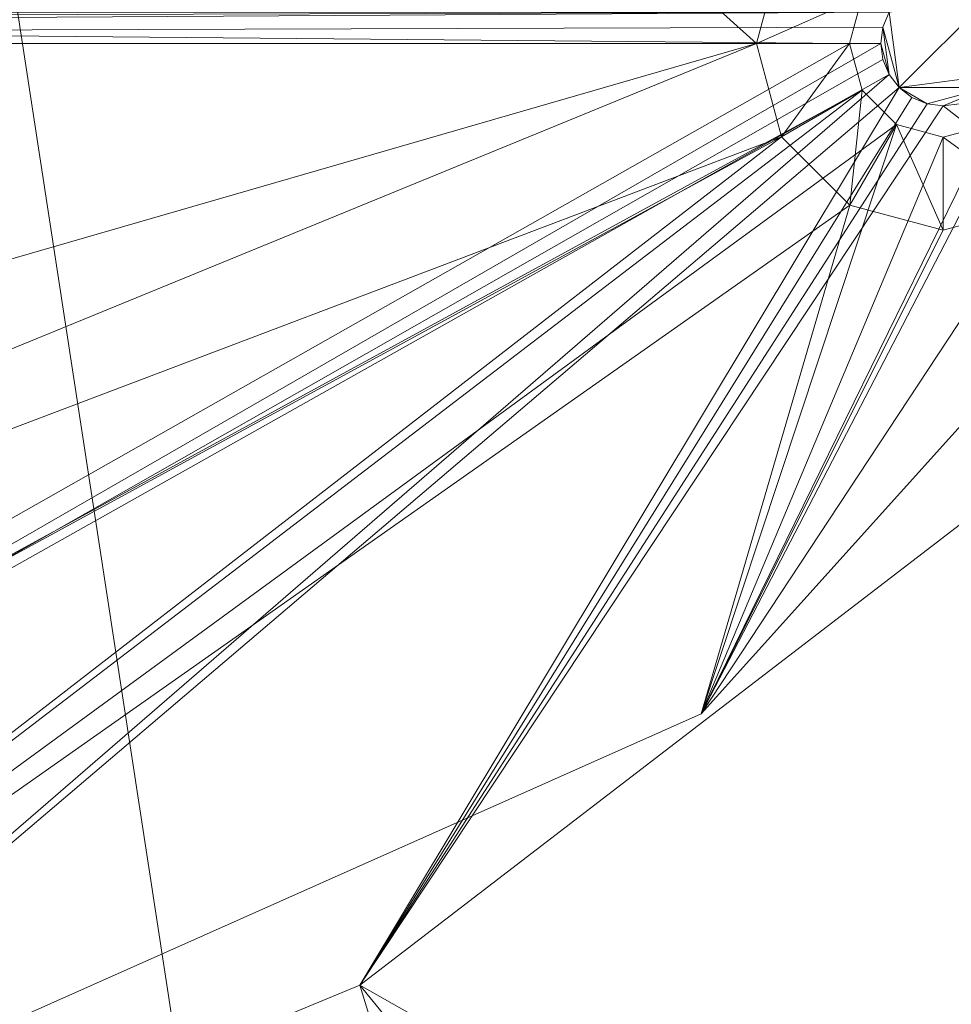
# Model space of a CAD drawing. Units: metres. Extents: x -0.02 to 1.01, y -1.01 to 0.02.
# Drawn here: x 0.54 to 0.56, y -0.87 to -0.84 of the extents above; entities that cross this region are included whole.
import ezdxf

# ---------------------------------------------------------------- set-up
doc = ezdxf.new("R2010")
doc.units = ezdxf.units.M
doc.header["$MEASUREMENT"] = 0
doc.layers.add('Mobilier 2D', color=7, linetype='Continuous')
doc.layers.add('Mobilier 3D', color=7, linetype='Continuous')

# ---------------------------------------------------------------- blocks, each defined once
blk = doc.blocks.new('3+1 tb')
at = {"layer": 'Mobilier 3D', "color": 1, "linetype": 'Continuous', "lineweight": 0}
mesh = blk.add_polyface(dxfattribs=at)
corners = [(0.659859, -0.908236, 0.273), (0.682281, -0.872263, 0.273), (0.494191, -0.5705, 0.273)]
mesh.append_faces([[corners[k] for k in face] for face in [(0, 1, 2)]], dxfattribs={"color": 1})
mesh = blk.add_polyface(dxfattribs=at)
corners = [(0.595862, -0.963176, 0.273), (0.659859, -0.908236, 0.273), (0.494191, -0.5705, 0.273)]
mesh.append_faces([[corners[k] for k in face] for face in [(0, 1, 2)]], dxfattribs={"color": 1})
mesh = blk.add_polyface(dxfattribs=at)
corners = [(0.595862, -0.963176, 0.273), (0.494191, -0.5705, 0.273), (0.556908, -0.979892, 0.273)]
mesh.append_faces([[corners[k] for k in face] for face in [(0, 1, 2)]], dxfattribs={"color": 1})
mesh = blk.add_polyface(dxfattribs=at)
corners = [(0.556908, -0.979892, 0.273), (0.494191, -0.5705, 0.273), (0.515386, -0.988425, 0.273)]
mesh.append_faces([[corners[k] for k in face] for face in [(0, 1, 2)]], dxfattribs={"color": 1})
mesh = blk.add_polyface(dxfattribs=at)
corners = [(0.682281, -0.872263, 0.273), (0.703422, -0.790611, 0.273), (0.494191, -0.5705, 0.273)]
mesh.append_faces([[corners[k] for k in face] for face in [(0, 1, 2)]], dxfattribs={"color": 1})
mesh = blk.add_polyface(dxfattribs=at)
corners = [(0.460431, -0.87097, 0.257), (0.490191, -0.786928, 0.257), (0.553711, -0.844, 0.257)]
mesh.append_faces([[corners[k] for k in face] for face in [(0, 1, 2)]], dxfattribs={"color": 1})
mesh = blk.add_polyface(dxfattribs=at)
corners = [(0.490191, -0.786928, 0.257), (0.554311, -0.84176, 0.257), (0.553711, -0.844, 0.257)]
mesh.append_faces([[corners[k] for k in face] for face in [(0, 1, 2)]], dxfattribs={"color": 1})
mesh = blk.add_polyface(dxfattribs=at)
corners = [(0.560431, -0.84788, 0.257), (0.579928, -0.8295, 0.257), (0.552382, -0.860093, 0.257)]
mesh.append_faces([[corners[k] for k in face] for face in [(0, 1, 2)]], dxfattribs={"color": 1})
mesh = blk.add_polyface(dxfattribs=at)
corners = [(0.552382, -0.860093, 0.26), (0.552382, -0.860093, 0.257), (0.579928, -0.8295, 0.257)]
mesh.append_faces([[corners[k] for k in face] for face in [(0, 1, 2)]], dxfattribs={"color": 1})
mesh = blk.add_polyface(dxfattribs=at)
corners = [(0.552382, -0.860093, 0.26), (0.579928, -0.8295, 0.257), (0.579928, -0.8295, 0.26)]
mesh.append_faces([[corners[k] for k in face] for face in [(0, 1, 2)]], dxfattribs={"color": 1})
mesh = blk.add_polyface(dxfattribs=at)
corners = [(0.56014, -0.845125, 0.26), (0.552382, -0.860093, 0.26), (0.579928, -0.8295, 0.26)]
mesh.append_faces([[corners[k] for k in face] for face in [(0, 1, 2)]], dxfattribs={"color": 1})
mesh = blk.add_polyface(dxfattribs=at)
corners = [(0.556243, -0.842875, 0.25923), (0.553711, -0.844, 0.257), (0.554311, -0.84176, 0.257)]
mesh.append_faces([[corners[k] for k in face] for face in [(0, 1, 2)]], dxfattribs={"color": 1})
mesh = blk.add_polyface(dxfattribs=at)
corners = [(0.555941, -0.844, 0.26), (0.556243, -0.842875, 0.26), (0.43214, -0.842875, 0.26)]
mesh.append_faces([[corners[k] for k in face] for face in [(0, 1, 2)]], dxfattribs={"color": 1})
mesh = blk.add_polyface(dxfattribs=at)
corners = [(0.432441, -0.844, 0.26), (0.555941, -0.844, 0.26), (0.43214, -0.842875, 0.26)]
mesh.append_faces([[corners[k] for k in face] for face in [(0, 1, 2)]], dxfattribs={"color": 1})
mesh = blk.add_polyface(dxfattribs=at)
corners = [(0.555941, -0.844, 0.25923), (0.553711, -0.844, 0.257), (0.556243, -0.842875, 0.25923)]
mesh.append_faces([[corners[k] for k in face] for face in [(0, 1, 2)]], dxfattribs={"color": 1})
mesh = blk.add_polyface(dxfattribs=at)
corners = [(0.555941, -0.844, 0.26), (0.555941, -0.844, 0.25923), (0.556243, -0.842875, 0.25923)]
mesh.append_faces([[corners[k] for k in face] for face in [(0, 1, 2)]], dxfattribs={"color": 1})
mesh = blk.add_polyface(dxfattribs=at)
corners = [(0.555941, -0.844, 0.26), (0.556243, -0.842875, 0.25923), (0.556243, -0.842875, 0.26)]
mesh.append_faces([[corners[k] for k in face] for face in [(0, 1, 2)]], dxfattribs={"color": 1})
mesh = blk.add_polyface(dxfattribs=at)
corners = [(0.556892, -0.84325, 0.263), (0.559252, -0.842939, 0.263), (0.55713, -0.845061, 0.263)]
mesh.append_faces([[corners[k] for k in face] for face in [(0, 1, 2)]], dxfattribs={"color": 1})
mesh = blk.add_polyface(dxfattribs=at)
corners = [(0.55949, -0.84475, 0.263), (0.55713, -0.845061, 0.263), (0.559252, -0.842939, 0.263)]
mesh.append_faces([[corners[k] for k in face] for face in [(0, 1, 2)]], dxfattribs={"color": 1})
mesh = blk.add_polyface(dxfattribs=at)
corners = [(0.556892, -0.84325, 0.26), (0.43164, -0.843612, 0.26), (0.43149, -0.84325, 0.26)]
mesh.append_faces([[corners[k] for k in face] for face in [(0, 1, 2)]], dxfattribs={"color": 1})
mesh = blk.add_polyface(dxfattribs=at)
corners = [(0.431691, -0.844, 0.26), (0.43164, -0.843612, 0.26), (0.556892, -0.84325, 0.26)]
mesh.append_faces([[corners[k] for k in face] for face in [(0, 1, 2)]], dxfattribs={"color": 1})
mesh = blk.add_polyface(dxfattribs=at)
corners = [(0.556892, -0.84325, 0.26), (0.556742, -0.843612, 0.26), (0.431691, -0.844, 0.26)]
mesh.append_faces([[corners[k] for k in face] for face in [(0, 1, 2)]], dxfattribs={"color": 1})
mesh = blk.add_polyface(dxfattribs=at)
corners = [(0.556892, -0.84325, 0.263), (0.55713, -0.845061, 0.263), (0.556742, -0.843612, 0.263)]
mesh.append_faces([[corners[k] for k in face] for face in [(0, 1, 2)]], dxfattribs={"color": 1})
mesh = blk.add_polyface(dxfattribs=at)
corners = [(0.556742, -0.843612, 0.263), (0.556742, -0.843612, 0.26), (0.556892, -0.84325, 0.26)]
mesh.append_faces([[corners[k] for k in face] for face in [(0, 1, 2)]], dxfattribs={"color": 1})
mesh = blk.add_polyface(dxfattribs=at)
corners = [(0.556742, -0.843612, 0.263), (0.556892, -0.84325, 0.26), (0.556892, -0.84325, 0.263)]
mesh.append_faces([[corners[k] for k in face] for face in [(0, 1, 2)]], dxfattribs={"color": 1})
mesh = blk.add_polyface(dxfattribs=at)
corners = [(0.431691, -0.844, 0.26), (0.556742, -0.843612, 0.26), (0.556691, -0.844, 0.26)]
mesh.append_faces([[corners[k] for k in face] for face in [(0, 1, 2)]], dxfattribs={"color": 1})
mesh = blk.add_polyface(dxfattribs=at)
corners = [(0.556742, -0.843612, 0.263), (0.556892, -0.84475, 0.263), (0.556691, -0.844, 0.263)]
mesh.append_faces([[corners[k] for k in face] for face in [(0, 1, 2)]], dxfattribs={"color": 1})
mesh = blk.add_polyface(dxfattribs=at)
corners = [(0.556691, -0.844, 0.263), (0.556691, -0.844, 0.26), (0.556742, -0.843612, 0.26)]
mesh.append_faces([[corners[k] for k in face] for face in [(0, 1, 2)]], dxfattribs={"color": 1})
mesh = blk.add_polyface(dxfattribs=at)
corners = [(0.556691, -0.844, 0.263), (0.556742, -0.843612, 0.26), (0.556742, -0.843612, 0.263)]
mesh.append_faces([[corners[k] for k in face] for face in [(0, 1, 2)]], dxfattribs={"color": 1})
mesh = blk.add_polyface(dxfattribs=at)
corners = [(0.556742, -0.843612, 0.263), (0.55713, -0.845061, 0.263), (0.556892, -0.84475, 0.263)]
mesh.append_faces([[corners[k] for k in face] for face in [(0, 1, 2)]], dxfattribs={"color": 1})
mesh = blk.add_polyface(dxfattribs=at)
corners = [(0.431691, -0.844, 0.26), (0.556691, -0.844, 0.26), (0.494191, -0.88, 0.26)]
mesh.append_faces([[corners[k] for k in face] for face in [(0, 1, 2)]], dxfattribs={"color": 1})
mesh = blk.add_polyface(dxfattribs=at)
corners = [(0.494191, -0.879, 0.26), (0.555941, -0.844, 0.26), (0.432441, -0.844, 0.26)]
mesh.append_faces([[corners[k] for k in face] for face in [(0, 1, 2)]], dxfattribs={"color": 1})
mesh = blk.add_polyface(dxfattribs=at)
corners = [(0.460431, -0.87097, 0.257), (0.553711, -0.844, 0.257), (0.473608, -0.876837, 0.257)]
mesh.append_faces([[corners[k] for k in face] for face in [(0, 1, 2)]], dxfattribs={"color": 1})
mesh = blk.add_polyface(dxfattribs=at)
corners = [(0.473608, -0.876837, 0.257), (0.553711, -0.844, 0.257), (0.554311, -0.84624, 0.257)]
mesh.append_faces([[corners[k] for k in face] for face in [(0, 1, 2)]], dxfattribs={"color": 1})
mesh = blk.add_polyface(dxfattribs=at)
corners = [(0.494191, -0.879, 0.26), (0.556243, -0.845125, 0.26), (0.555941, -0.844, 0.26)]
mesh.append_faces([[corners[k] for k in face] for face in [(0, 1, 2)]], dxfattribs={"color": 1})
mesh = blk.add_polyface(dxfattribs=at)
corners = [(0.494191, -0.88, 0.26), (0.556691, -0.844, 0.26), (0.556742, -0.844388, 0.26)]
mesh.append_faces([[corners[k] for k in face] for face in [(0, 1, 2)]], dxfattribs={"color": 1})
mesh = blk.add_polyface(dxfattribs=at)
corners = [(0.555941, -0.844, 0.25923), (0.554311, -0.84624, 0.257), (0.553711, -0.844, 0.257)]
mesh.append_faces([[corners[k] for k in face] for face in [(0, 1, 2)]], dxfattribs={"color": 1})
mesh = blk.add_polyface(dxfattribs=at)
corners = [(0.556243, -0.845125, 0.25923), (0.554311, -0.84624, 0.257), (0.555941, -0.844, 0.25923)]
mesh.append_faces([[corners[k] for k in face] for face in [(0, 1, 2)]], dxfattribs={"color": 1})
mesh = blk.add_polyface(dxfattribs=at)
corners = [(0.556243, -0.845125, 0.26), (0.556243, -0.845125, 0.25923), (0.555941, -0.844, 0.25923)]
mesh.append_faces([[corners[k] for k in face] for face in [(0, 1, 2)]], dxfattribs={"color": 1})
mesh = blk.add_polyface(dxfattribs=at)
corners = [(0.556243, -0.845125, 0.26), (0.555941, -0.844, 0.25923), (0.555941, -0.844, 0.26)]
mesh.append_faces([[corners[k] for k in face] for face in [(0, 1, 2)]], dxfattribs={"color": 1})
mesh = blk.add_polyface(dxfattribs=at)
corners = [(0.556691, -0.844, 0.263), (0.556892, -0.84475, 0.263), (0.556742, -0.844388, 0.263)]
mesh.append_faces([[corners[k] for k in face] for face in [(0, 1, 2)]], dxfattribs={"color": 1})
mesh = blk.add_polyface(dxfattribs=at)
corners = [(0.556742, -0.844388, 0.263), (0.556742, -0.844388, 0.26), (0.556691, -0.844, 0.26)]
mesh.append_faces([[corners[k] for k in face] for face in [(0, 1, 2)]], dxfattribs={"color": 1})
mesh = blk.add_polyface(dxfattribs=at)
corners = [(0.556742, -0.844388, 0.263), (0.556691, -0.844, 0.26), (0.556691, -0.844, 0.263)]
mesh.append_faces([[corners[k] for k in face] for face in [(0, 1, 2)]], dxfattribs={"color": 1})
mesh = blk.add_polyface(dxfattribs=at)
corners = [(0.494191, -0.88, 0.26), (0.556742, -0.844388, 0.26), (0.556892, -0.84475, 0.26)]
mesh.append_faces([[corners[k] for k in face] for face in [(0, 1, 2)]], dxfattribs={"color": 1})
mesh = blk.add_polyface(dxfattribs=at)
corners = [(0.556892, -0.84475, 0.263), (0.556892, -0.84475, 0.26), (0.556742, -0.844388, 0.26)]
mesh.append_faces([[corners[k] for k in face] for face in [(0, 1, 2)]], dxfattribs={"color": 1})
mesh = blk.add_polyface(dxfattribs=at)
corners = [(0.556892, -0.84475, 0.263), (0.556742, -0.844388, 0.26), (0.556742, -0.844388, 0.263)]
mesh.append_faces([[corners[k] for k in face] for face in [(0, 1, 2)]], dxfattribs={"color": 1})
mesh = blk.add_polyface(dxfattribs=at)
corners = [(0.556892, -0.84475, 0.26), (0.520073, -0.876593, 0.26), (0.494191, -0.88, 0.26)]
mesh.append_faces([[corners[k] for k in face] for face in [(0, 1, 2)]], dxfattribs={"color": 1})
mesh = blk.add_polyface(dxfattribs=at)
corners = [(0.55713, -0.845061, 0.26), (0.520073, -0.876593, 0.26), (0.556892, -0.84475, 0.26)]
mesh.append_faces([[corners[k] for k in face] for face in [(0, 1, 2)]], dxfattribs={"color": 1})
mesh = blk.add_polyface(dxfattribs=at)
corners = [(0.55713, -0.845061, 0.263), (0.55713, -0.845061, 0.26), (0.556892, -0.84475, 0.26)]
mesh.append_faces([[corners[k] for k in face] for face in [(0, 1, 2)]], dxfattribs={"color": 1})
mesh = blk.add_polyface(dxfattribs=at)
corners = [(0.55713, -0.845061, 0.263), (0.556892, -0.84475, 0.26), (0.556892, -0.84475, 0.263)]
mesh.append_faces([[corners[k] for k in face] for face in [(0, 1, 2)]], dxfattribs={"color": 1})
mesh = blk.add_polyface(dxfattribs=at)
corners = [(0.559252, -0.845061, 0.263), (0.55713, -0.845061, 0.263), (0.55949, -0.84475, 0.263)]
mesh.append_faces([[corners[k] for k in face] for face in [(0, 1, 2)]], dxfattribs={"color": 1})
mesh = blk.add_polyface(dxfattribs=at)
corners = [(0.55713, -0.845061, 0.26), (0.544191, -0.866603, 0.26), (0.520073, -0.876593, 0.26)]
mesh.append_faces([[corners[k] for k in face] for face in [(0, 1, 2)]], dxfattribs={"color": 1})
mesh = blk.add_polyface(dxfattribs=at)
corners = [(0.557441, -0.845299, 0.26), (0.544191, -0.866603, 0.26), (0.55713, -0.845061, 0.26)]
mesh.append_faces([[corners[k] for k in face] for face in [(0, 1, 2)]], dxfattribs={"color": 1})
mesh = blk.add_polyface(dxfattribs=at)
corners = [(0.557803, -0.845449, 0.263), (0.557441, -0.845299, 0.263), (0.55713, -0.845061, 0.263)]
mesh.append_faces([[corners[k] for k in face] for face in [(0, 1, 2)]], dxfattribs={"color": 1})
mesh = blk.add_polyface(dxfattribs=at)
corners = [(0.559252, -0.845061, 0.263), (0.557803, -0.845449, 0.263), (0.55713, -0.845061, 0.263)]
mesh.append_faces([[corners[k] for k in face] for face in [(0, 1, 2)]], dxfattribs={"color": 1})
mesh = blk.add_polyface(dxfattribs=at)
corners = [(0.557441, -0.845299, 0.263), (0.557441, -0.845299, 0.26), (0.55713, -0.845061, 0.26)]
mesh.append_faces([[corners[k] for k in face] for face in [(0, 1, 2)]], dxfattribs={"color": 1})
mesh = blk.add_polyface(dxfattribs=at)
corners = [(0.557441, -0.845299, 0.263), (0.55713, -0.845061, 0.26), (0.55713, -0.845061, 0.263)]
mesh.append_faces([[corners[k] for k in face] for face in [(0, 1, 2)]], dxfattribs={"color": 1})
mesh = blk.add_polyface(dxfattribs=at)
corners = [(0.558191, -0.8455, 0.263), (0.557803, -0.845449, 0.263), (0.559252, -0.845061, 0.263)]
mesh.append_faces([[corners[k] for k in face] for face in [(0, 1, 2)]], dxfattribs={"color": 1})
mesh = blk.add_polyface(dxfattribs=at)
corners = [(0.559252, -0.845061, 0.263), (0.558579, -0.845449, 0.263), (0.558191, -0.8455, 0.263)]
mesh.append_faces([[corners[k] for k in face] for face in [(0, 1, 2)]], dxfattribs={"color": 1})
mesh = blk.add_polyface(dxfattribs=at)
corners = [(0.514774, -0.876837, 0.26), (0.556243, -0.845125, 0.26), (0.494191, -0.879, 0.26)]
mesh.append_faces([[corners[k] for k in face] for face in [(0, 1, 2)]], dxfattribs={"color": 1})
mesh = blk.add_polyface(dxfattribs=at)
corners = [(0.514774, -0.876837, 0.26), (0.557066, -0.845949, 0.26), (0.556243, -0.845125, 0.26)]
mesh.append_faces([[corners[k] for k in face] for face in [(0, 1, 2)]], dxfattribs={"color": 1})
mesh = blk.add_polyface(dxfattribs=at)
corners = [(0.557441, -0.845299, 0.26), (0.557803, -0.845449, 0.26), (0.544191, -0.866603, 0.26)]
mesh.append_faces([[corners[k] for k in face] for face in [(0, 1, 2)]], dxfattribs={"color": 1})
mesh = blk.add_polyface(dxfattribs=at)
corners = [(0.559316, -0.845949, 0.26), (0.552382, -0.860093, 0.26), (0.56014, -0.845125, 0.26)]
mesh.append_faces([[corners[k] for k in face] for face in [(0, 1, 2)]], dxfattribs={"color": 1})
mesh = blk.add_polyface(dxfattribs=at)
corners = [(0.556243, -0.845125, 0.25923), (0.555951, -0.84788, 0.257), (0.554311, -0.84624, 0.257)]
mesh.append_faces([[corners[k] for k in face] for face in [(0, 1, 2)]], dxfattribs={"color": 1})
mesh = blk.add_polyface(dxfattribs=at)
corners = [(0.557066, -0.845949, 0.25923), (0.555951, -0.84788, 0.257), (0.556243, -0.845125, 0.25923)]
mesh.append_faces([[corners[k] for k in face] for face in [(0, 1, 2)]], dxfattribs={"color": 1})
mesh = blk.add_polyface(dxfattribs=at)
corners = [(0.557066, -0.845949, 0.26), (0.557066, -0.845949, 0.25923), (0.556243, -0.845125, 0.25923)]
mesh.append_faces([[corners[k] for k in face] for face in [(0, 1, 2)]], dxfattribs={"color": 1})
mesh = blk.add_polyface(dxfattribs=at)
corners = [(0.557066, -0.845949, 0.26), (0.556243, -0.845125, 0.25923), (0.556243, -0.845125, 0.26)]
mesh.append_faces([[corners[k] for k in face] for face in [(0, 1, 2)]], dxfattribs={"color": 1})
mesh = blk.add_polyface(dxfattribs=at)
corners = [(0.557803, -0.845449, 0.263), (0.557803, -0.845449, 0.26), (0.557441, -0.845299, 0.26)]
mesh.append_faces([[corners[k] for k in face] for face in [(0, 1, 2)]], dxfattribs={"color": 1})
mesh = blk.add_polyface(dxfattribs=at)
corners = [(0.557803, -0.845449, 0.263), (0.557441, -0.845299, 0.26), (0.557441, -0.845299, 0.263)]
mesh.append_faces([[corners[k] for k in face] for face in [(0, 1, 2)]], dxfattribs={"color": 1})
mesh = blk.add_polyface(dxfattribs=at)
corners = [(0.544191, -0.866603, 0.26), (0.557803, -0.845449, 0.26), (0.558191, -0.8455, 0.26)]
mesh.append_faces([[corners[k] for k in face] for face in [(0, 1, 2)]], dxfattribs={"color": 1})
mesh = blk.add_polyface(dxfattribs=at)
corners = [(0.544191, -0.866603, 0.26), (0.558191, -0.8455, 0.26), (0.564902, -0.850711, 0.26)]
mesh.append_faces([[corners[k] for k in face] for face in [(0, 1, 2)]], dxfattribs={"color": 1})
mesh = blk.add_polyface(dxfattribs=at)
corners = [(0.558191, -0.8455, 0.263), (0.558191, -0.8455, 0.26), (0.557803, -0.845449, 0.26)]
mesh.append_faces([[corners[k] for k in face] for face in [(0, 1, 2)]], dxfattribs={"color": 1})
mesh = blk.add_polyface(dxfattribs=at)
corners = [(0.558191, -0.8455, 0.263), (0.557803, -0.845449, 0.26), (0.557803, -0.845449, 0.263)]
mesh.append_faces([[corners[k] for k in face] for face in [(0, 1, 2)]], dxfattribs={"color": 1})
mesh = blk.add_polyface(dxfattribs=at)
corners = [(0.564902, -0.850711, 0.26), (0.558191, -0.8455, 0.26), (0.558579, -0.845449, 0.26)]
mesh.append_faces([[corners[k] for k in face] for face in [(0, 1, 2)]], dxfattribs={"color": 1})
mesh = blk.add_polyface(dxfattribs=at)
corners = [(0.558579, -0.845449, 0.263), (0.558579, -0.845449, 0.26), (0.558191, -0.8455, 0.26)]
mesh.append_faces([[corners[k] for k in face] for face in [(0, 1, 2)]], dxfattribs={"color": 1})
mesh = blk.add_polyface(dxfattribs=at)
corners = [(0.558579, -0.845449, 0.263), (0.558191, -0.8455, 0.26), (0.558191, -0.8455, 0.263)]
mesh.append_faces([[corners[k] for k in face] for face in [(0, 1, 2)]], dxfattribs={"color": 1})
mesh = blk.add_polyface(dxfattribs=at)
corners = [(0.552382, -0.860093, 0.26), (0.557066, -0.845949, 0.26), (0.514774, -0.876837, 0.26)]
mesh.append_faces([[corners[k] for k in face] for face in [(0, 1, 2)]], dxfattribs={"color": 1})
mesh = blk.add_polyface(dxfattribs=at)
corners = [(0.559316, -0.845949, 0.26), (0.558191, -0.84625, 0.26), (0.552382, -0.860093, 0.26)]
mesh.append_faces([[corners[k] for k in face] for face in [(0, 1, 2)]], dxfattribs={"color": 1})
mesh = blk.add_polyface(dxfattribs=at)
corners = [(0.552382, -0.860093, 0.26), (0.558191, -0.84625, 0.26), (0.557066, -0.845949, 0.26)]
mesh.append_faces([[corners[k] for k in face] for face in [(0, 1, 2)]], dxfattribs={"color": 1})
mesh = blk.add_polyface(dxfattribs=at)
corners = [(0.557066, -0.845949, 0.25923), (0.558191, -0.84848, 0.257), (0.555951, -0.84788, 0.257)]
mesh.append_faces([[corners[k] for k in face] for face in [(0, 1, 2)]], dxfattribs={"color": 1})
mesh = blk.add_polyface(dxfattribs=at)
corners = [(0.558191, -0.84625, 0.26), (0.558191, -0.84625, 0.25923), (0.557066, -0.845949, 0.25923)]
mesh.append_faces([[corners[k] for k in face] for face in [(0, 1, 2)]], dxfattribs={"color": 1})
mesh = blk.add_polyface(dxfattribs=at)
corners = [(0.558191, -0.84625, 0.26), (0.557066, -0.845949, 0.25923), (0.557066, -0.845949, 0.26)]
mesh.append_faces([[corners[k] for k in face] for face in [(0, 1, 2)]], dxfattribs={"color": 1})
mesh = blk.add_polyface(dxfattribs=at)
corners = [(0.558191, -0.84625, 0.25923), (0.558191, -0.84848, 0.257), (0.557066, -0.845949, 0.25923)]
mesh.append_faces([[corners[k] for k in face] for face in [(0, 1, 2)]], dxfattribs={"color": 1})
mesh = blk.add_polyface(dxfattribs=at)
corners = [(0.559316, -0.845949, 0.26), (0.559316, -0.845949, 0.25923), (0.558191, -0.84625, 0.25923)]
mesh.append_faces([[corners[k] for k in face] for face in [(0, 1, 2)]], dxfattribs={"color": 1})
mesh = blk.add_polyface(dxfattribs=at)
corners = [(0.559316, -0.845949, 0.26), (0.558191, -0.84625, 0.25923), (0.558191, -0.84625, 0.26)]
mesh.append_faces([[corners[k] for k in face] for face in [(0, 1, 2)]], dxfattribs={"color": 1})
mesh = blk.add_polyface(dxfattribs=at)
corners = [(0.559316, -0.845949, 0.25923), (0.560431, -0.84788, 0.257), (0.558191, -0.84625, 0.25923)]
mesh.append_faces([[corners[k] for k in face] for face in [(0, 1, 2)]], dxfattribs={"color": 1})
mesh = blk.add_polyface(dxfattribs=at)
corners = [(0.473608, -0.876837, 0.257), (0.554311, -0.84624, 0.257), (0.494191, -0.879, 0.257)]
mesh.append_faces([[corners[k] for k in face] for face in [(0, 1, 2)]], dxfattribs={"color": 1})
mesh = blk.add_polyface(dxfattribs=at)
corners = [(0.494191, -0.879, 0.257), (0.554311, -0.84624, 0.257), (0.514774, -0.876837, 0.257)]
mesh.append_faces([[corners[k] for k in face] for face in [(0, 1, 2)]], dxfattribs={"color": 1})
mesh = blk.add_polyface(dxfattribs=at)
corners = [(0.555951, -0.84788, 0.257), (0.514774, -0.876837, 0.257), (0.554311, -0.84624, 0.257)]
mesh.append_faces([[corners[k] for k in face] for face in [(0, 1, 2)]], dxfattribs={"color": 1})
mesh = blk.add_polyface(dxfattribs=at)
corners = [(0.558191, -0.84625, 0.25923), (0.560431, -0.84788, 0.257), (0.558191, -0.84848, 0.257)]
mesh.append_faces([[corners[k] for k in face] for face in [(0, 1, 2)]], dxfattribs={"color": 1})
mesh = blk.add_polyface(dxfattribs=at)
corners = [(0.552382, -0.860093, 0.257), (0.514774, -0.876837, 0.257), (0.555951, -0.84788, 0.257)]
mesh.append_faces([[corners[k] for k in face] for face in [(0, 1, 2)]], dxfattribs={"color": 1})
mesh = blk.add_polyface(dxfattribs=at)
corners = [(0.560431, -0.84788, 0.257), (0.552382, -0.860093, 0.257), (0.558191, -0.84848, 0.257)]
mesh.append_faces([[corners[k] for k in face] for face in [(0, 1, 2)]], dxfattribs={"color": 1})
mesh = blk.add_polyface(dxfattribs=at)
corners = [(0.558191, -0.84848, 0.257), (0.552382, -0.860093, 0.257), (0.555951, -0.84788, 0.257)]
mesh.append_faces([[corners[k] for k in face] for face in [(0, 1, 2)]], dxfattribs={"color": 1})
mesh = blk.add_polyface(dxfattribs=at)
corners = [(0.564902, -0.850711, 0.257), (0.646035, -0.924339, 0.257), (0.544191, -0.866603, 0.257)]
mesh.append_faces([[corners[k] for k in face] for face in [(0, 1, 2)]], dxfattribs={"color": 1})
mesh = blk.add_polyface(dxfattribs=at)
corners = [(0.564902, -0.850711, 0.26), (0.564902, -0.850711, 0.257), (0.544191, -0.866603, 0.257)]
mesh.append_faces([[corners[k] for k in face] for face in [(0, 1, 2)]], dxfattribs={"color": 1})
mesh = blk.add_polyface(dxfattribs=at)
corners = [(0.564902, -0.850711, 0.26), (0.544191, -0.866603, 0.257), (0.544191, -0.866603, 0.26)]
mesh.append_faces([[corners[k] for k in face] for face in [(0, 1, 2)]], dxfattribs={"color": 1})
mesh = blk.add_polyface(dxfattribs=at)
corners = [(0.514774, -0.876837, 0.26), (0.514774, -0.876837, 0.257), (0.552382, -0.860093, 0.257)]
mesh.append_faces([[corners[k] for k in face] for face in [(0, 1, 2)]], dxfattribs={"color": 1})
mesh = blk.add_polyface(dxfattribs=at)
corners = [(0.514774, -0.876837, 0.26), (0.552382, -0.860093, 0.257), (0.552382, -0.860093, 0.26)]
mesh.append_faces([[corners[k] for k in face] for face in [(0, 1, 2)]], dxfattribs={"color": 1})
mesh = blk.add_polyface(dxfattribs=at)
corners = [(0.544191, -0.866603, 0.257), (0.576809, -0.972522, 0.257), (0.520073, -0.876593, 0.257)]
mesh.append_faces([[corners[k] for k in face] for face in [(0, 1, 2)]], dxfattribs={"color": 1})
mesh = blk.add_polyface(dxfattribs=at)
corners = [(0.544191, -0.866603, 0.26), (0.544191, -0.866603, 0.257), (0.520073, -0.876593, 0.257)]
mesh.append_faces([[corners[k] for k in face] for face in [(0, 1, 2)]], dxfattribs={"color": 1})
mesh = blk.add_polyface(dxfattribs=at)
corners = [(0.544191, -0.866603, 0.26), (0.520073, -0.876593, 0.257), (0.520073, -0.876593, 0.26)]
mesh.append_faces([[corners[k] for k in face] for face in [(0, 1, 2)]], dxfattribs={"color": 1})
mesh = blk.add_polyface(dxfattribs=at)
corners = [(0.544191, -0.866603, 0.257), (0.646035, -0.924339, 0.257), (0.613872, -0.95195, 0.257)]
mesh.append_faces([[corners[k] for k in face] for face in [(0, 1, 2)]], dxfattribs={"color": 1})
mesh = blk.add_polyface(dxfattribs=at)
corners = [(0.544191, -0.866603, 0.257), (0.613872, -0.95195, 0.257), (0.576809, -0.972522, 0.257)]
mesh.append_faces([[corners[k] for k in face] for face in [(0, 1, 2)]], dxfattribs={"color": 1})

msp = doc.modelspace()

# ---------------------------------------------------------------- block references
msp.add_blockref('3+1 tb', (0, 0))

doc.saveas('drawing.dxf')
